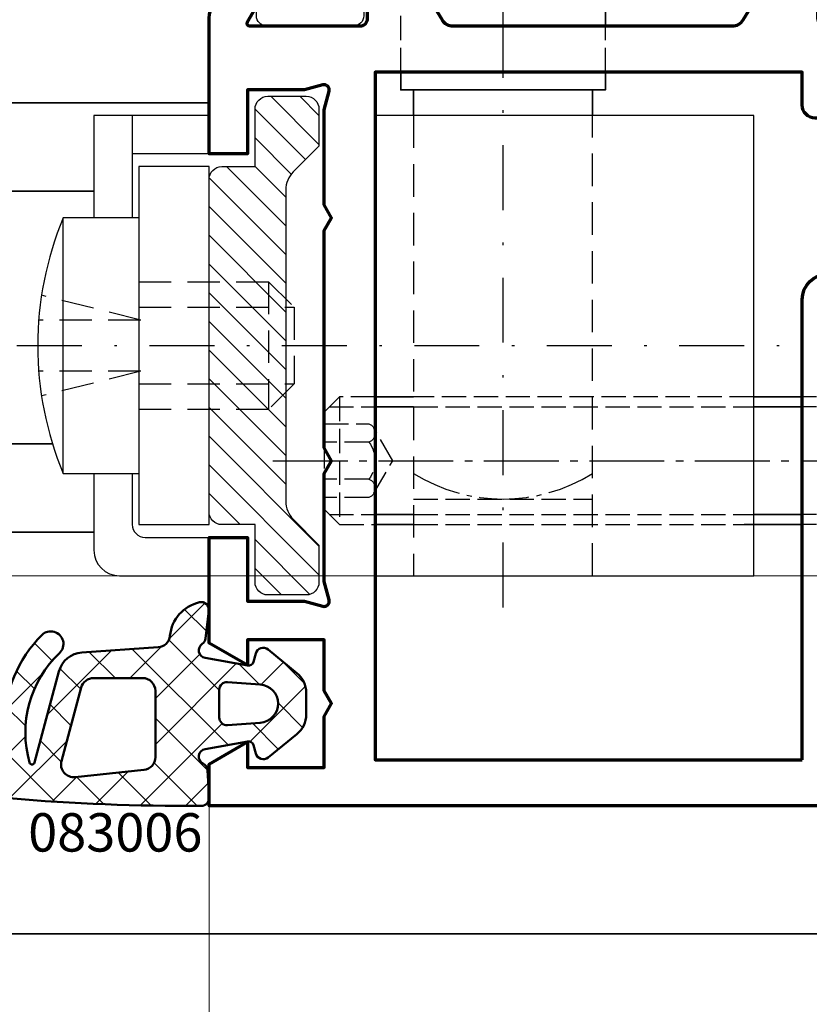
# Model space of a CAD drawing. Units: millimetres. Extents: x -3674 to 21417, y -2096 to 32394.
# Drawn here: x 7427 to 7458, y 9387 to 9426 of the extents above; entities that cross this region are included whole.
import ezdxf

# ---------------------------------------------------------------- set-up
doc = ezdxf.new("R2010")
doc.units = ezdxf.units.MM
for name, pattern in [('AM_DIN_F_W050', [6.25, 4.75, -1.5]), ('AM_DIN_G_W050', [13.75, 9.75, -1.5, 1, -1.5]), ('STRICHLINIE', [19.049999999999997, 12.7, -6.35]), ('STRICHPUNKT', [25.4, 12.7, -6.35, 0, -6.35])]:
    doc.linetypes.add(name, pattern=pattern)
for name, color, linetype in [('Achse', 104, 'STRICHPUNKT'), ('Averdeckt', 130, 'STRICHLINIE'), ('UMRISS02', 1, 'Continuous'), ('UMRISS05', 3, 'Continuous')]:
    doc.layers.add(name, color=color, linetype=linetype)
for name, color, linetype, lineweight in [('Aluminium-AM_0', 40, 'Continuous', 35), ('Aluminium-AM_2', 50, 'Continuous', 70), ('AM_5', 9, 'Continuous', 20), ('AM_5 @ 1', 9, 'Continuous', 20), ('Gummi-AM_1', 183, 'Continuous', 50), ('Schraffur', 251, 'Continuous', 25), ('SchraubenundBeschläge-AM_0', 9, 'Continuous', 35), ('SchraubenundBeschläge-AM_3', 9, 'AM_DIN_F_W050', 25), ('SchraubenundBeschläge-AM_7', 5, 'AM_DIN_G_W050', 25), ('Zeichnen-AM_6', 10, 'Continuous', 25)]:
    doc.layers.add(name, color=color, linetype=linetype, lineweight=lineweight)
doc.layers.add('HILFSLINIEN', color=6, linetype='Continuous', lineweight=0, plot=False)
doc.styles.add('ArialS', font='ARIALN.TTF')
doc.styles.get("Standard").update_dxf_attribs({"font": 'ARIALN.TTF'})
doc.dimstyles.new('AM_DIN$0', dxfattribs={"dimtxt": 3.5, "dimasz": 2.5, "dimexe": 1, "dimexo": 0, "dimgap": 1.5, "dimtad": 1, "dimdsep": 46, "dimtxsty": 'Standard', "dimblk": 'OBLIQUE', "dimcen": 0, "dimclrd": 256, "dimclre": 256, "dimclrt": 1, "dimazin": 2, "dimtp": 0.1, "dimtm": 0.1, "dimtfac": 0.71, "dimtmove": 2, "dimatfit": 3, "dimfxl": 1, "dimlwd": -1, "dimlwe": -1, "dimarcsym": 0})

# ---------------------------------------------------------------- blocks, each defined once
blk = doc.blocks.new('081002E')
for points in [[(36.49999999999966, 24.10000000000012), (36.49999999999966, 28.41602540378456, 0.5773502691896236), (36.34999999999966, 28.502627944163), (34.44543533877392, 27.40302702431529, -0.7988945248116791), (34.2012061591064, 27.09880718688387), (33.98421808147083, 27.20463934367698, -0.2446984432290322), (33.81942292332901, 27.42734721805468), (33.42888331423273, 29.89311726652688, -0.4663076581550126), (33.73042553834246, 30.24000191458586), (34.65238050712098, 30.22390913074492, -0.3152987888790001), (34.93080035786959, 30.02162526853516), (34.95835149661172, 29.94161095170791, 0.4142135623731223), (35.33967751562865, 29.75562582536525), (35.8120533337628, 29.91827786339913, -0.08309359224722883), (36.30040556544853, 30.00000000000015), (43.49999999999989, 29.99999999999989), (43.99999999999989, 29.71132486540512), (44.49999999999955, 29.99999999999977), (50, 29.99999999999966), (50, 27.99999999999966), (48, 27.46410161513745), (48, 24.99999999999977), (53.00000000000034, 24.99999999999977), (53.50000000000034, 24.711324865405), (54.00000000000023, 24.99999999999977), (65.5, 24.99999999999977), (65.5, 27.55859495930679), (63.85265396141699, 27.99999999999977), (63.5, 29.99999999999966), (67, 29.99999999999966), (67, -2.273736754432321e-13), (65.36602540378442, -2.273736754432321e-13), (64.5, 1.499999999999773), (65.5, 1.499999999999773), (65.5, 4.499999999999773), (63.49999999999989, 4.499999999999773), (62.99999999999989, 4.788675134594541), (62.50000000000011, 4.499999999999773), (60.5, 4.499999999999773), (60.5, 1.499999999999773), (61.5, 1.499999999999773), (60.63397459621558, -2.273736754432321e-13), (56.5, -2.273736754432321e-13), (56.5, 1.499999999999773), (58.99999999999989, 1.499999999999773), (58.99999999999989, 3.727259338968452), (59.19318516525766, 4.448236190979287, 0.5773502691896284), (58.9482361909794, 4.69318516525766), (58.22725933896857, 4.499999999999773), (54.00000000000011, 4.499999999999773), (53.50000000000011, 4.788675134594541), (53.00000000000034, 4.499999999999773), (44.49999999999966, 4.499999999999773), (43.99999999999966, 4.788675134594541), (43.49999999999989, 4.499999999999773), (39.77274066103132, 4.499999999999773), (39.05176380902037, 4.69318516525766, 0.5773502691895861), (38.80681483474211, 4.448236190979287), (38.99999999999989, 3.727259338968452), (39, 1.499999999999773), (41.5, 1.499999999999773), (41.5, 2.022566238401812e-12), (36.30040556544876, 1.971756091734278e-12, -0.08309359224722877), (35.81205333376303, 0.08172213660299299), (35.33967751562888, 0.2443741746368708, 0.414213562373123), (34.95835149661195, 0.05838904829420599), (34.93080035786982, -0.02162526853303959, -0.3152987888789998), (34.65238050712121, -0.2239091307428005), (33.73042553834269, -0.2400019145837415, -0.4663076581550131), (33.42888331423296, 0.1068827334752402), (33.81942292332924, 2.572652781947443, -0.2446984432290323), (33.98421808147106, 2.795360656325144), (34.20120615910663, 2.90119281311825, -0.7988945248116811), (34.44543533877415, 2.596972975686832), (36.34999999999989, 1.497372055839122, 0.5773502691896225), (36.49999999999989, 1.583974596217566), (36.49999999999989, 5.900000000002024, 0.4142135623731215), (36.19999999999982, 6.200000000002092), (35.98407708461332, 6.200000000002092, 0.1374799432255291), (35.82816858585568, 6.156305559862062), (34.30393899917169, 5.229129626762074, -0.5850073685774778), (33.99999999999989, 5.400000000002137), (33.99999999999989, 7.17415893457428, -0.2618237868477233), (34.48030500414109, 8.028510800774256), (36.25984749830377, 9.110991412741669, 0.2618237866136282), (36.5, 9.538167345613942), (36.49999999999989, 20.46183265866125, 0.2618237870818378), (36.25984749755492, 20.88900859198895), (34.48030500414097, 21.97148919922802, -0.2618237868477233), (33.99999999999977, 22.82584106542799), (33.99999999999977, 24.60000000000014, -0.5850073685775024), (34.30393899917146, 24.77087037324009), (35.82816858585556, 23.84369444014021, 0.1374799432255288), (35.98407708461309, 23.80000000000018), (36.1999999999997, 23.80000000000018, 0.414213562373109)], [(65.20000000000005, 23.19999999999977), (47.20000000000005, 23.19999999999977, -0.4142135623730951), (46.20000000000005, 24.19999999999977), (46.20000000000005, 28.19999999999868), (38.3, 28.19999999999879), (38.3, 24.99999999999977), (39.6, 24.99999999999977, -0.4142135623730951), (40.1, 24.49999999999977), (40.1, 23.69999999999977, -0.4142135623730951), (39.6, 23.19999999999977), (38.3, 23.19999999999977), (38.3, 6.499999999999773), (65.20000000000005, 6.499999999999773)]]:
    blk.add_lwpolyline(points, format="xyb", close=True)
blk = doc.blocks.new('084013E')
at = {"flags": 128}
blk.add_lwpolyline([(2.054564661225818, -1.145014322423069), (0.8071796769724813, -1.865192378864883, -0.1316524975873968), (0.7071796769724727, -1.891987298107999), (0.3999999999999915, -1.891987298107971, -0.4142135623730846), (0, -1.491987298107965), (0, 1.908012701892012, -0.4142135623730846), (0.3999999999999915, 2.308012701892018), (0.7071796769724159, 2.308012701892046, -0.1316524975873974), (0.8071796769724244, 2.281217782648959), (2.387564434701765, 1.368782217350692, 0.1316524975873998), (2.987564434701781, 1.208012701892024), (5.354219012055822, 1.208012701892024, 0.1474768247823575), (5.630604411252101, 1.291346035225367, -0.4366861306203771), (15.61066883791286, -1.127353151766577, 0.2717108336260158), (16.65821206726944, -1.741987298107993), (18.34178793273058, -1.741987298107993, 0.2717108336260159), (19.3893311620872, -1.127353151766521, -0.4366861306203763), (29.3693955887479, 1.291346035225367, 0.1474768247823566), (29.6457809879442, 1.208012701892024), (32.01243556529824, 1.208012701892024, 0.1316524975874016), (32.61243556529825, 1.368782217350692), (34.1928203230276, 2.281217782648959, -0.1316524975873884), (34.29282032302761, 2.308012701892046), (34.60000000000003, 2.308012701892018, -0.4142135623730846), (35.00000000000001, 1.908012701892012), (35.00000000000001, -1.491987298107965, -0.4142135623730742), (34.60000000000003, -1.891987298107971), (34.29282032302755, -1.891987298107999, -0.1316524975873943), (34.19282032302753, -1.865192378864883), (32.94543533877427, -1.145014322422963, 0.7988945248116811), (32.70120615910675, -0.8407944849915445), (32.54534872360681, -0.9168112354551532, 0.1155509883344814), (32.0124355652984, -0.7919872981079479), (31.20000000000005, -0.7919872981078342, 0.4142135623732199), (31.00000000000002, -0.9919872981078228), (31.00000000000001, -3.541987298108005, -0.4142135623731159), (30.8, -3.741987298107993), (28.2, -3.741987298107993, -0.414213562373095), (28.00000000000001, -3.541987298108005), (28.00000000000001, -2.741987298107993, -0.4142135623731367), (28.20000000000002, -2.541987298108005), (29.3, -2.541987298108005, 0.4142135623731159), (29.50000000000001, -2.341987298108016), (29.50000000000001, -1.71356017336182, 0.1715728752538132), (29.38888888888889, -1.39929049283446, 0.4775922500725168), (21.61111111111112, -1.39929049283446, 0.1715728752538133), (21.50000000000001, -1.71356017336182), (21.50000000000001, -2.341987298108016, 0.4142135623731159), (21.70000000000001, -2.541987298108005), (22.8, -2.541987298108005, -0.4142135623730742), (23.00000000000001, -2.741987298107993), (23.00000000000001, -3.541987298108005, -0.4142135623731159), (22.8, -3.741987298107993), (12.20000000000001, -3.741987298107993, -0.414213562373095), (12.00000000000002, -3.541987298108005), (12.00000000000001, -2.741987298107993, -0.414213562373095), (12.20000000000001, -2.541987298108005), (13.3, -2.541987298108005, 0.414213562373095), (13.49999999999999, -2.341987298108016), (13.50000000000001, -1.71356017336182, 0.1715728752538151), (13.38888888888892, -1.39929049283446, 0.477592250072518), (5.611111111111121, -1.39929049283446, 0.1715728752538109), (5.500000000000007, -1.71356017336182), (5.500000000000014, -2.341987298108016, 0.414213562373095), (5.70000000000001, -2.541987298108005), (6.799999999999997, -2.541987298108005, -0.4142135623731054), (6.999999999999993, -2.741987298107993), (7.000000000000007, -3.541987298108005, -0.4142135623731054), (6.800000000000011, -3.741987298107993), (4.20000000000001, -3.741987298107993, -0.414213562373095), (4.000000000000021, -3.541987298108005), (3.999999999999993, -0.9919872981078228, 0.414213562373147), (3.799999999999969, -0.7919872981078342), (2.987564434701618, -0.7919872981079479, 0.1155509883344817), (2.4546512763932, -0.9168112354551532), (2.298793840893261, -0.8407944849915445, 0.7988945248116811)], format="xyb", close=True, dxfattribs=at)
blk = doc.blocks.new('0810012')
blk.add_blockref('081002E', (-67, 16.00000000000023))
at = {"layer": 'UMRISS05'}
blk.add_blockref('084013E', (-65.49999999999977, 19.74198729810992), dxfattribs=at)
blk = doc.blocks.new('08300610')
at = {"layer": 'Schraffur'}
h = blk.add_hatch(dxfattribs=at)
h.set_pattern_fill('ANSI37', color=256, scale=0.4, style=0)
h.set_pattern_definition([(45, (0, 0), (-0.8980256121069152, 0.8980256121069154), []), (135, (0, 0), (-0.8980256121069154, -0.8980256121069152), [])])
edge = h.paths.add_edge_path()
edge.add_line((1.739737221550172, -2.377332593289765), (1.827541624189195, -2.04967876829275))
edge.add_arc((2.117317199702696, -2.127332588777108), 0.2999999999999967, 51.04791387598982, 164.9983970612977, ccw=False)
edge.add_line((2.305918283391762, -1.894031000202773), (3.428687778964672, -2.801678242950146))
edge.add_arc((2.800017500001104, -3.579350204864596), 1, 0, 51.047913875989025, ccw=False)
edge.add_line((3.800017500001104, -3.579350204864596), (3.800017500001104, -4.421303318302449))
edge.add_arc((2.800017500001103, -4.421303318302453), 1.000000000000001, -50.76823577281101, 2.2737367544323206e-13, ccw=False)
edge.add_line((3.432476327262663, -5.195897296989955), (2.30709657818403, -6.114773993568718))
edge.add_arc((2.117358930005568, -5.882395799962468), 0.2999999999999964, 195.0015985897721, 309.23176422718797, ccw=False)
edge.add_line((1.827583348597898, -5.960049598451945), (1.73973548664766, -5.632233499726368))
edge.add_arc((1.546551765709204, -5.684002698719378), 0.2000000000000135, 15.0015985897782, 100.2708650955859)
edge.add_line((1.510891388415132, -5.487207532388368), (-0.1534516409091395, -5.788795734370183))
edge.add_arc((-0.09996107496807749, -6.083988483866928), 0.3000000000002384, 100.2708650955696, 236.2882862597047)
edge.add_arc((-0.432969776964602, -6.583092886166575), 0.3000000000000103, 8.254402296144917, 56.28828625971721, ccw=False)
edge.add_line((-0.1360776693529004, -6.540022287866947), (-0.009607850891271141, -7.627812495844353))
edge.add_arc((-0.3064999585029911, -7.670883094144012), 0.3000000000000328, -103.01596896753699, 8.25440229615009, ccw=False)
edge.add_arc((-0.03623279999895812, -6.501714199999552), 1.500000100000372, 185.7107612777689, 256.9840310324817, ccw=False)
edge.add_arc((-2.026306695906956, -6.700727488066063), 0.4999999999999957, 5.710761277745849, 86.07678022569176)
edge.add_line((-1.992096891852228, -6.201899171601838), (-4.969912496897365, -5.997679633541509))
edge.add_arc((-4.901492888787885, -5.000023000613055), 0.9999999999999971, 195.0002812799725, 266.07678022569036, ccw=False)
edge.add_line((-5.867417444454901, -5.258846787695063), (-6.822846864424648, -1.693205668074711))
edge.add_arc((-6.919439319991566, -1.719088046782929), 0.1000000000002138, 15.00028127994979, 163.8669407610413)
edge.add_arc((-2.924177719596286, -2.874758755383795), 4.259049175269855, 163.8669407610781, 226.6632426980147)
edge.add_arc((-6.186092245882021, -6.331772261149778), 0.4939529029794594, -134.87442260314742, 46.66324269801481, ccw=False)
edge.add_arc((-3.023185600000141, -3.154970606827425), 4.976814399999973, 179.9999999999996, 225.1255773968533, ccw=False)
edge.add_line((-8.000000000000114, -3.154970606827391), (-8.000000000000128, -0.4992473806096882))
edge.add_arc((-7.800000000000129, -0.4992473806096929), 0.1999999999999984, 94.98038630822839, 179.9999999999987, ccw=False)
edge.add_arc((-0.8721855999975454, -79.99796049999969), 79.99999999999972, 89.5886712935349, 94.98038630822839, ccw=False)
edge.add_arc((-0.3000210079971108, -0.3000143051345863), 0.3000000000000134, -2.98771064314991, 89.5886712935366, ccw=False)
edge.add_line((-0.0004287868044769994, -0.3156508329100234), (-0.05696327277061641, -1.398838383742202))
edge.add_arc((-0.356555493963499, -1.383201855967174), 0.3000000000002405, 295.316111795824, 357.0122893569305, ccw=False)
edge.add_arc((-0.0999882471560394, -1.925579259502735), 0.3000000000000401, 115.3161117957447, 259.7293650131262)
edge.add_line((-0.1534776275569811, -2.220772223823275), (1.510893917607234, -2.522358689180521))
edge.add_arc((1.546553504541182, -2.325563379633535), 0.1999999999999851, 259.7293650131279, 344.998397061299)
edge = h.paths.add_edge_path(flags=16)
edge.add_line((2.00392133138142, -3.251963729483748), (0.7216266868925629, -3.159352236824503))
edge.add_arc((0.7000160000018705, -3.458572854784083), 0.3000000000000008, 85.86908491929908, 179.9999999999994)
edge.add_line((0.4000160000018695, -3.45857285478408), (0.4000160000018695, -4.541460445229461))
edge.add_arc((0.7000160000018711, -4.541460445229466), 0.3000000000000016, 179.9999999999992, 274.131037374112)
edge.add_line((0.7216273255557866, -4.840681017062025), (2.003922928197667, -4.748066703964071))
edge.add_arc((1.949894614233785, -4.000015274388399), 0.7499999999999902, 274.1310373801701, 445.8690849253573)
edge = h.paths.add_edge_path(flags=16)
edge.add_line((-5.000791164285076, -4.629434302226457), (-5.771898618004059, -1.751724108120726))
edge.add_arc((-5.288936851615228, -1.622310305894729), 0.5000000000000092, 83.99975326500157, 195.0005077151566, ccw=False)
edge.add_line((-5.236670478608119, -1.125049583282646), (-2.547717626991016, -1.407681623880819))
edge.add_arc((-2.599983999998137, -1.904942346492898), 0.5000000000000066, -3.979039320256561e-13, 83.99975326500021, ccw=False)
edge.add_line((-2.09998399999813, -1.904942346492902), (-2.09998399999813, -4.500020500000431))
edge.add_arc((-2.59998399999813, -4.500020500000431), 0.5, -90, 0, ccw=False)
edge.add_line((-2.59998399999813, -5.000020500000431), (-4.517829397896236, -5.00002050000046))
edge.add_arc((-4.517829397896252, -4.500020500000456), 0.5000000000000036, 195.0005077151572, 270.0000000000018, ccw=False)
for points in [[(1.739737221550172, -2.377332593289765), (1.827541624189195, -2.04967876829275, -0.5426759805343725), (2.305918283391762, -1.894031000202773), (3.428687778964672, -2.801678242950146, -0.226496676699219), (3.800017500001104, -3.579350204864596), (3.800017500001104, -4.421303318302449, -0.2252141010004857), (3.432476327262663, -5.195897296989955), (2.30709657818403, -6.114773993568718, -0.5442567612903825), (1.827583348597898, -5.960049598451945), (1.73973548664766, -5.632233499726368, 0.3902319232356814), (1.510891388415132, -5.487207532388368), (-0.1534516409091395, -5.788795734370183, 0.6746191202202166), (-0.2664654259664303, -6.333540685016828, -0.2127110929656558), (-0.1360776693529004, -6.540022287866947), (-0.009607850891271141, -7.627812495844353, -0.5276326600173739), (-0.3740667424985418, -7.963175293322365, -0.3214175668377711), (-1.528788246805959, -6.65097416853726, 0.3657799159971877), (-1.992096891852228, -6.201899171601838), (-4.969912496897365, -5.997679633541509, -0.3204705546190487), (-5.867417444454901, -5.258846787695063), (-6.822846864424648, -1.693205668074711, 0.7594998465015763), (-7.015501218565873, -1.691301149828746, 0.2810699124429533), (-5.847099726416687, -5.972504196734945, -1.013509503586171), (-6.534603329845865, -6.68181439392265, -0.1994820439444844), (-8.000000000000114, -3.154970606827391), (-8.000000000000128, -0.4992473806096882, -0.3889772581177796), (-7.817362943358532, -0.3000024855736285, -0.02353013601415247), (-0.2978673144262274, -2.203589417604235e-05, -0.4274460741748305), (-0.0004287868044769994, -0.3156508329100234), (-0.05696327277061641, -1.398838383742202, -0.2758974361679215), (-0.2282718705595386, -1.654390557734956, 0.7293011241902061), (-0.1534776275569811, -2.220772223823275), (1.510893917607234, -2.522358689180521, 0.3902307444361104)], [(-5.000791164285076, -4.629434302226457), (-5.771898618004059, -1.751724108120726, -0.5261296546360658), (-5.236670478608119, -1.125049583282646), (-2.547717626991016, -1.407681623880819, -0.383862799814946), (-2.09998399999813, -1.904942346492902), (-2.09998399999813, -4.500020500000431, -0.4142135623730951), (-2.59998399999813, -5.000020500000431), (-4.517829397896236, -5.00002050000046, -0.3394517882698065)], [(2.00392133138142, -3.251963729483748), (0.7216266868925629, -3.159352236824503, 0.4354917653681633), (0.4000160000018695, -3.45857285478408), (0.4000160000018695, -4.541460445229461, 0.4354924001739449), (0.7216273255557866, -4.840681017062025), (2.003922928197667, -4.748066703964071, 0.9303804568473019)]]:
    blk.add_lwpolyline(points, format="xyb", close=True)
blk = doc.blocks.new('08300651')
at = {"xscale": -1}
blk.add_blockref('08300610', (-16.00000000000475, 0), dxfattribs=at)
blk.add_blockref('08300610', (0, 0))
blk = doc.blocks.new('GLSIK 087004 kurz')
for p, q in [((-3.500000000000227, 2.499999999874831), (-2.000000000002046, 2.499999999874831)), ((-16.42537251928275, -2.499999999874944), (-18.70000000000186, -2.499999999874944)), ((-3.500000000000227, -2.499999999875172), (-2.000000000002046, -2.499999999875172))]:
    blk.add_line(p, q)
for points in [[(-20.50000000000205, -2.499999999874944), (-29.39999999852603, -2.499999999874831), (-29.99999999849592, -1.899999999904708), (-29.99999999849547, 1.899999999905276), (-29.49999999840043, 2.400000000000432)], [(-21.56411010590614, 2.499999999875058), (-20.50000000000205, 2.499999999875058)], [(-18.70000000000186, 2.499999999874944), (-16.80000000000018, 2.499999999874944)]]:
    blk.add_lwpolyline(points)
at = {"layer": 'SchraubenundBeschläge-AM_0'}
for p, q in [((-18.70000000000186, 2.09999999989509), (-16.80000000000018, 2.099999999894976)), ((-3.500000000000227, 2.099999999894976), (-2.000000000002046, 2.099999999894862)), ((-18.70000000000186, -2.099999999894749), (-16.80000000000018, -2.099999999894749)), ((-3.500000000000227, -2.099999999894862), (-2.000000000002046, -2.099999999894862))]:
    blk.add_line(p, q, dxfattribs=at)
for points in [[(-29.39999999852603, 2.400000000000432), (-29.39999999852557, -2.499999999874944)], [(-20.50000000000205, 2.09999999989509), (-29.79999999850565, 2.09999999989509)], [(-20.50000000000205, -2.099999999894635), (-29.79999999850565, -2.099999999894635)]]:
    blk.add_lwpolyline(points, dxfattribs=at)
at = {"layer": 'SchraubenundBeschläge-AM_3', "ltscale": 0.2}
for p, q in [((-29.39999999852603, 2.400000000000432), (-29.39999999852603, 2.499999999875058)), ((-20.50000000000205, 2.499999999875058), (-18.70000000000186, 2.499999999875058)), ((-20.50000000000205, 2.09999999989509), (-18.70000000000186, 2.09999999989509)), ((-20.50000000000205, -2.099999999894635), (-18.70000000000186, -2.099999999894749)), ((-20.50000000000205, -2.499999999874944), (-18.70000000000186, -2.499999999874944))]:
    blk.add_line(p, q, dxfattribs=at)
for points in [[(-29.49999999840043, 2.400000000000432), (-29.39999999852603, 2.499999999875058), (-21.56411010590614, 2.499999999875058)], [(-16.80000000000018, 2.499999999874944), (-3.500000000000227, 2.499999999874831)], [(-2.000000000002046, 2.499999999874831), (-0.5999999999673946, 2.499999999874717), (2.046363078989089e-12, 1.899999999904594), (-2.046363078989089e-12, -1.899999999905162), (-0.5999999999723968, -2.499999999875286), (-2.000000000002046, -2.499999999875172)], [(-0.5999999999673946, 2.499999999874717), (-0.5999999999669399, -2.499999999875286)], [(-3.500000000000227, 2.099999999894976), (-16.80000000000018, 2.099999999894976)], [(-0.199999999988222, 2.099999999894862), (-2.000000000002046, 2.099999999894862)], [(-1.948363957608535, -1.275240088000942), (-2.68462416569696, -9.094947017729282e-13), (-1.948363957608535, 1.275240087999123)], [(-1.749999999910187, 0.7216878364503145), (2.046363078989089e-12, 0.721687836447586)], [(-1.749999999911097, -0.7216878364521335), (-1.13686837721616e-12, -0.7216878364544073)], [(-3.500000000000227, -2.099999999894862), (-16.80000000000018, -2.099999999894749)], [(-0.1999999999923148, -2.099999999894976), (-2.000000000002046, -2.099999999894862)], [(-3.500000000000227, -2.499999999875172), (-16.80000000000018, -2.499999999874944)]]:
    blk.add_lwpolyline(points, dxfattribs=at)
blk.add_lwpolyline([(2.955857780762017e-12, 1.443375672898696), (-1.749999999909278, 1.443375672901198, 0.6928203230279267), (-1.749999999910187, 0.7216878364503145, 0.346410161514176), (-1.749999999910187, -0.7216878364519062, 0.6928203230279267), (-1.749999999909278, -1.44337567290313), (-1.13686837721616e-12, -1.443375672905404)], format="xyb", dxfattribs=at)
at = {"layer": 'SchraubenundBeschläge-AM_7', "ltscale": 0.3}
blk.add_line((2, 1.13686837721616e-13), (-31.99999999849547, -1.13686837721616e-12), dxfattribs=at)
blk = doc.blocks.new('STBBF')
for p, q in [((-19.1000000000034, -14.15771722552898), (-6.11921346467193, -14.15771722552898)), ((-4.500000000003439, -24.04228277447106), (-19.1000000000034, -24.04228277447106))]:
    blk.add_line(p, q)
blk.add_lwpolyline([(-3.439026841078885e-12, -27.5), (-15.4000000000033, -27.50000000000006), (-15.4000000000033, -25.29999999999973), (-19.1000000000034, -25.29999999999961), (-19.1000000000034, -11.68149545762253), (-17.40000000000302, -10.69999999999993), (-4.500000000003553, -10.69999999999993)])
blk = doc.blocks.new('144017g')
at = {"layer": 'Schraffur'}
h = blk.add_hatch(dxfattribs=at)
h.set_pattern_fill('ANSI31', color=256, scale=0.25, style=0)
h.set_pattern_definition([(45, (67.67512566012851, 0), (-0.561266007566822, 0.5612660075668221), [])])
edge = h.paths.add_edge_path()
edge.add_line((2.99999999999828, -24.08578643762644), (2.99999999999828, -11.91421356237311))
edge.add_arc((3.999999999998288, -11.9142135623731), 1.000000000000007, 135.0000000000007, 180.0000000000006, ccw=False)
edge.add_line((3.292893218811727, -11.20710678118655), (4.299999999998349, -10.20000000000005))
edge.add_line((4.299999999998349, -10.20000000000005), (4.299999999998349, -8.75))
edge.add_arc((3.799999999998349, -8.75), 0.5, 0, 90)
edge.add_line((3.799999999998349, -8.25), (2.299999999998462, -8.25))
edge.add_arc((2.299999999998462, -8.75), 0.5, 90, 180)
edge.add_line((1.799999999998462, -8.75), (1.799999999998349, -11))
edge.add_line((1.799999999998349, -11), (0.4999999999983942, -11))
edge.add_arc((0.4999999999983942, -11.5), 0.5, 90, 180)
edge.add_line((-1.605826582817826e-12, -11.5), (-1.605826582817826e-12, -24.5))
edge.add_arc((0.4999999999983942, -24.5), 0.5, 180, 270)
edge.add_line((0.4999999999983942, -25), (1.799999999998349, -25))
edge.add_line((1.799999999998349, -25), (1.799999999998349, -27.25))
edge.add_arc((2.299999999998349, -27.25), 0.5, 180, 270)
edge.add_line((2.299999999998349, -27.75), (3.799999999998349, -27.75))
edge.add_arc((3.799999999998349, -27.25), 0.5, 270, 360)
edge.add_line((4.299999999998349, -27.25), (4.299999999998349, -25.7999999999995))
edge.add_line((4.299999999998349, -25.7999999999995), (3.292893218811727, -24.79289321881288))
edge.add_arc((3.999999999998153, -24.08578643762639), 0.9999999999998724, 180.0000000000028, 225.0000000000026, ccw=False)
blk.add_lwpolyline([(2.99999999999828, -24.08578643762644), (2.99999999999828, -11.91421356237311, -0.198912367379658), (3.292893218811727, -11.20710678118655), (4.299999999998349, -10.20000000000005), (4.299999999998349, -8.75, 0.4142135623730951), (3.799999999998349, -8.25), (2.299999999998462, -8.25, 0.4142135623730951), (1.799999999998462, -8.75), (1.799999999998349, -11), (0.4999999999983942, -11, 0.4142135623730951), (-1.605826582817826e-12, -11.5), (-1.605826582817826e-12, -24.5, 0.4142135623730951), (0.4999999999983942, -25), (1.799999999998349, -25), (1.799999999998349, -27.25, 0.4142135623730951), (2.299999999998349, -27.75), (3.799999999998349, -27.75, 0.4142135623730951), (4.299999999998349, -27.25), (4.299999999998349, -25.7999999999995), (3.292893218811727, -24.79289321881288, -0.1989123673796573)], format="xyb", close=True)
for points in [[(-4.50000000000172, -13), (-4.50000000000172, -10, -0.4142135623730951), (-3.50000000000172, -9), (-0.01161628778574197, -9)], [(-3.000000000001606, -13), (-3.000000000001606, -11, -0.4142135623730951), (-2.500000000001606, -10.5), (-1.605826582817826e-12, -10.5)], [(-2.750000000001606, -23), (-5.700000000001538, -23, -0.1999999999999964), (-5.700000000001651, -13.00000000000011), (-2.776380214840529, -13)]]:
    blk.add_lwpolyline(points, format="xyb")
for points in [[(6.499999999998394, -9), (21.29999999999835, -9), (21.29999999999835, -27), (6.499999999998394, -27)], [(-5.700000000001651, -13), (-5.700000000001651, -23)], [(-0.01161628778574197, -27), (-4.500000000001606, -27), (-4.500000000001606, -23)], [(-3.000000000001606, -27), (-3.000000000001606, -23)], [(-0.01161628778574197, -25.5), (-3.000000000001606, -25.5)]]:
    blk.add_lwpolyline(points)
blk.add_lwpolyline([(-1.605826582817826e-12, -11), (-1.605826582817826e-12, -25), (-2.750000000001606, -25), (-2.750000000001606, -11)], close=True)
at = {"layer": 'Achse', "ltscale": 0.2}
for points in [[(11.49999999999839, -7.756823862998203), (11.49999999999839, -28.58192421163335)], [(-7.510390006812017, -18), (23.14690916217832, -18)]]:
    blk.add_lwpolyline(points, dxfattribs=at)
at = {"layer": 'Averdeckt', "ltscale": 0.1}
for points in [[(7.999999999998394, -27), (7.999999999998394, -9)], [(14.99999999999839, -9), (14.99999999999839, -27)], [(-2.750000000001606, -20.5), (2.326380214837272, -20.5), (3.326380214837272, -19.5), (3.326380214837272, -16.5), (2.326380214837272, -15.5), (-2.750000000001606, -15.5)], [(2.326380214837272, -20.5), (2.326380214837272, -15.5)], [(-2.673619785162728, -17), (-6.550006170966881, -16.03090340354902)], [(-2.750000000001606, -16.5), (3.326380214837272, -16.5)], [(-2.673619785162728, -17), (-6.661481396817308, -17)], [(-2.673619785162728, -19), (-6.661481396817308, -19)], [(-2.673619785162728, -19), (-6.550006170966881, -19.96909659645098)], [(-2.750000000001606, -19.5), (3.326380214837272, -19.5)]]:
    blk.add_lwpolyline(points, dxfattribs=at)
blk = doc.blocks.new('N-VSNFA')
at = {"layer": 'SchraubenundBeschläge-AM_0'}
for p, q in [((15.5, -46.49999999999994), (15.5, -43.99999999999979)), ((8, -48.99999999999994), (8, -50)), ((15.00000000000003, -50), (15.00000000000003, -48.99999999999994))]:
    blk.add_line(p, q, dxfattribs=at)
blk.add_lwpolyline([(7.5, -48.30000000000001), (7.5, -48.99999999999994), (15.50000000000003, -49.00000000000006), (15.5, -48.30000000000001)], dxfattribs=at)
at = {"layer": 'SchraubenundBeschläge-AM_3', "ltscale": 0.2}
for p, q in [((7.5, -48.30000000000001), (7.500000000000028, -44.05457543924311)), ((15.5, -48.30000000000001), (15.5, -46.49999999999994)), ((8, -64.99999999999994), (15.00000000000003, -64.99999999999994))]:
    blk.add_line(p, q, dxfattribs=at)
at = {"layer": 'SchraubenundBeschläge-AM_7', "ltscale": 0.5}
blk.add_line((11.49999999999807, -48.41807578836665), (11.5, -11.54288154822927), dxfattribs=at)
at = {"layer": 'SchraubenundBeschläge-AM_7', "ltscale": 0.2}
blk.add_arc((11.5, -58.37499999999989), 6.625000000000044, 238.1092081981536, 301.8907918018464, dxfattribs=at)
at = {"layer": 'SchraubenundBeschläge-AM_0', "extrusion": (0, 0, -1), "zscale": -1, "rotation": 180}
blk.add_blockref('STBBF', (2.557953848736361e-13, -77), dxfattribs=at)
at = {"layer": 'UMRISS02', "yscale": -1}
blk.add_blockref('144017g', (-3.410605131648481e-13, -77), dxfattribs=at)
blk = doc.blocks.new('N2-7A')
at = {"layer": 'Aluminium-AM_0'}
blk.add_line((269.0000000000023, -84.99999999999977), (125, -84.99999999999989), dxfattribs=at)
blk.add_blockref('N-VSNFA', (205.0000000000027, -3))
at = {"rotation": 270}
blk.add_blockref('0810012', (189.0000000000023, -80), dxfattribs=at)
at = {"layer": 'Gummi-AM_1', "xscale": -1, "rotation": 180}
blk.add_blockref('08300651', (205.0000000000023, -80), dxfattribs=at)
at = {"layer": 'SchraubenundBeschläge-AM_0', "xscale": -1}
blk.add_blockref('GLSIK 087004 kurz', (209.5000000000023, -66.50000000000011), dxfattribs=at)
blk = doc.blocks.new('_Oblique')
at = {"color": 0, "linetype": 'ByBlock', "lineweight": -2}
blk.add_line((-0.5, -0.5), (0.5, 0.5), dxfattribs=at)
blk = doc.blocks.new('*D963')
at = {"layer": 'AM_5', "transparency": 16777216}
for p, q in [((7434.541688679979, 9368.91807072626), (7434.541688679979, 9349.918070726257)), ((7434.541688679979, 9350.918070726257), (7498.541688679979, 9350.918070726257))]:
    blk.add_line(p, q, dxfattribs=at)
at = {"layer": 'Defpoints', "color": 0, "transparency": 16777216}
for p in [(7498.541688679979, 9389.91807072626), (7434.541688679979, 9368.91807072626), (7498.541688679979, 9350.918070726257)]:
    blk.add_point(p, dxfattribs=at)
at = {"layer": 'AM_5', "transparency": 16777216, "xscale": 2.5, "yscale": 2.5, "zscale": 2.5, "rotation": 180}
blk.add_blockref('_Oblique', (7434.541688679979, 9350.918070726257), dxfattribs=at)
blk = doc.blocks.new('_None')
blk = doc.blocks.new('*D965')
at = {"layer": 'AM_5', "transparency": 16777216}
for p, q in [((7434.541688679979, 9394.91807072626), (7434.541688679979, 9357.918070726257)), ((7464.541688679974, 9394.91807072626), (7464.541688679974, 9360.793070726257)), ((7436.416688679979, 9358.918070726257), (7462.666688679974, 9358.918070726257))]:
    blk.add_line(p, q, dxfattribs=at)
at = {"layer": 'Defpoints', "color": 0, "transparency": 16777216}
for p in [(7434.541688679979, 9394.91807072626), (7464.541688679974, 9394.91807072626), (7464.541688679974, 9358.918070726257)]:
    blk.add_point(p, dxfattribs=at)
at = {"layer": 'AM_5', "transparency": 16777216, "xscale": 2.5, "yscale": 2.5, "zscale": 2.5, "rotation": 180}
blk.add_blockref('_Oblique', (7434.541688679979, 9358.918070726257), dxfattribs=at)
at = {"layer": 'AM_5', "transparency": 16777216, "xscale": 2.5, "yscale": 2.5, "zscale": 2.5}
blk.add_blockref('_Oblique', (7464.541688679974, 9358.918070726257), dxfattribs=at)
at = {"layer": 'AM_5', "color": 1, "transparency": 16777216, "insert": (7449.541688679977, 9361.705076183283), "char_height": 3.5, "attachment_point": 5}
blk.add_mtext('30', dxfattribs=at)

msp = doc.modelspace()

# ---------------------------------------------------------------- linework, layer by layer
at = {"layer": 'HILFSLINIEN', "color": 1}
msp.add_line((4826.541688680009, 9403.918070726257), (17876.54168868001, 9403.918070726257), dxfattribs=at)

# ---------------------------------------------------------------- block references
at = {"layer": 'Aluminium-AM_2'}
msp.add_blockref('N2-7A', (7229.541688679979, 9474.91807072626), dxfattribs=at)

# ---------------------------------------------------------------- texts
at = {"layer": 'Zeichnen-AM_6', "style": 'ArialS', "oblique": 15}
msp.add_text('083006', height=1.5, dxfattribs=at).set_placement((7427.468806451903, 9393.131063959114))

# ---------------------------------------------------------------- dimensions: what is measured, and where the dimension line sits
at = {"layer": 'AM_5 @ 1'}
dim = msp.add_linear_dim(base=(7464.541688679974, 9358.918070726257), p1=(7434.541688679979, 9394.91807072626), p2=(7464.541688679974, 9394.91807072626), angle=180, dimstyle='AM_DIN$0', override={"dimscale": 1, "dimgap": 1, "dimtix": 0, "dimtofl": 1, "dimtmove": 2, "dimatfit": 3}, dxfattribs=at)
dim.commit()
dim.dimension.update_dxf_attribs({"geometry": '*D965', "text_midpoint": (7449.541688679977, 9361.705076183283)})
dim = msp.add_linear_dim(base=(7498.541688679979, 9350.918070726257), p1=(7434.541688679979, 9368.91807072626), p2=(7498.541688679979, 9389.91807072626), angle=180, text='  ', dimstyle='AM_DIN$0', override={"dimscale": 1, "dimblk1": 'Oblique', "dimblk2": 'None', "dimsah": 1, "dimse2": 1, "dimtix": 0, "dimtofl": 1, "dimtmove": 2, "dimatfit": 3}, dxfattribs=at)
dim.commit()
dim.dimension.update_dxf_attribs({"geometry": '*D963', "text_midpoint": (7466.541688679979, 9354.168070726257)})

doc.saveas('drawing.dxf')
